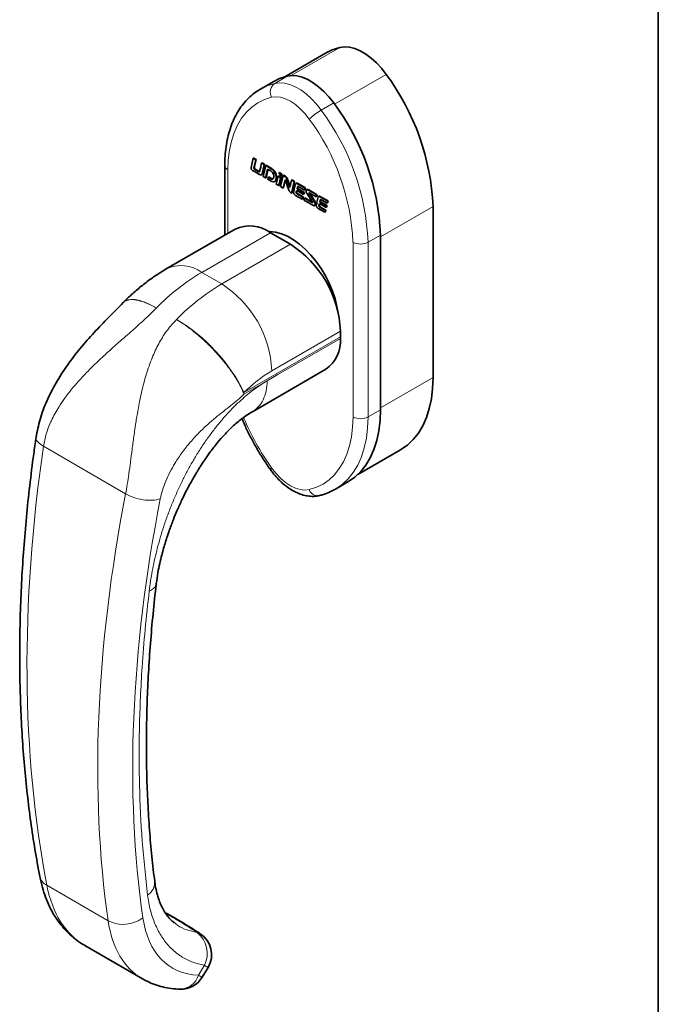
# Paper-space layout 'MAÇANETA + KIT HASTE' of a CAD drawing. Units: millimetres. Extents: x 10 to 205, y 4 to 287.
# Drawn here: x 174 to 200, y 198 to 238 of the extents above; entities that cross this region are included whole.
import ezdxf

# ---------------------------------------------------------------- set-up
doc = ezdxf.new("R2010")
doc.units = ezdxf.units.MM
doc.layers.add('LAYOUT_', color=7, linetype='Continuous', lineweight=35)

psp = doc.layouts.new('MAÇANETA + KIT HASTE')

# ---------------------------------------------------------------- linework, layer by layer
at = {"color": 8, "linetype": 'Continuous', "lineweight": 18}
for p, q in [((185.165, 235.812), (187.124, 236.943)), ((185.002, 235.789), (184.497, 235.497)), ((186.912, 234.657), (188.998, 235.861)), ((186.877, 234.706), (186.372, 234.415)), ((182.606, 232.003), (182.606, 229.447)), ((183.661, 232.135), (183.681, 232.147)), ((184.307, 232.082), (184.327, 232.094)), ((184.56, 231.675), (184.581, 231.687)), ((185.415, 231.443), (185.435, 231.454)), ((186.33, 230.914), (186.35, 230.926)), ((186.007, 230.689), (186.021, 230.697)), ((186.128, 230.616), (186.148, 230.627)), ((188.768, 229.309), (190.889, 230.534)), ((184.323, 229.472), (181.55, 227.871)), ((188.768, 229.379), (188.263, 229.088)), ((182.358, 227.404), (185.131, 229.005)), ((187.657, 222.041), (187.657, 229.088)), ((188.263, 229.088), (188.263, 222.041)), ((181.55, 227.871), (182.358, 227.404)), ((183.255, 223.024), (187.152, 225.273)), ((187.152, 225.506), (184.379, 223.905)), ((187.151, 225.207), (184.626, 223.749)), ((187.151, 225.206), (184.626, 223.748)), ((184.626, 223.749), (184.195, 223.501)), ((184.195, 223.5), (184.626, 223.748)), ((184.626, 223.749), (184.626, 223.748)), ((184.195, 223.501), (183.255, 222.958)), ((188.768, 222.403), (190.889, 223.627)), ((188.768, 222.333), (188.263, 222.041)), ((178.48, 218.94), (175.163, 220.855)), ((175.301, 203.145), (177.773, 201.718)), ((181.42, 199.521), (181.658, 199.919))]:
    psp.add_line(p, q, dxfattribs=at)
at = {"color": 7, "linetype": 'Continuous', "lineweight": 35}
for p, q in [((186.551, 236.715), (184.899, 235.761)), ((184.43, 235.56), (183.925, 235.269)), ((183.925, 235.269), (183.941, 235.278)), ((183.543, 232.1), (183.628, 232.474)), ((183.628, 232.474), (183.649, 232.486)), ((183.628, 232.474), (183.73, 232.415)), ((183.649, 232.486), (183.751, 232.427)), ((183.73, 232.415), (183.661, 232.135)), ((183.751, 232.427), (183.681, 232.147)), ((183.73, 232.415), (183.751, 232.427)), ((182.481, 232.178), (182.481, 229.374)), ((183.69, 232.027), (183.71, 232.038)), ((183.968, 232.278), (183.988, 232.29)), ((183.968, 232.278), (184.067, 232.221)), ((184.067, 232.221), (183.985, 231.845)), ((183.988, 232.29), (184.087, 232.232)), ((184.087, 232.232), (184.005, 231.856)), ((184.132, 232.183), (184.029, 231.736)), ((184.067, 232.221), (184.087, 232.232)), ((184.128, 231.68), (184.21, 232.039)), ((184.132, 232.183), (184.152, 232.195)), ((184.307, 232.082), (184.132, 232.183)), ((184.148, 231.691), (184.226, 232.03)), ((184.327, 232.094), (184.152, 232.195)), ((184.21, 232.039), (184.336, 231.966)), ((183.831, 231.945), (183.852, 231.956)), ((183.957, 231.804), (183.982, 231.819)), ((183.985, 231.845), (184.005, 231.856)), ((184.029, 231.736), (184.128, 231.68)), ((184.128, 231.68), (184.148, 231.691)), ((184.234, 231.708), (184.214, 231.63)), ((184.214, 231.63), (184.349, 231.552)), ((184.234, 231.708), (184.254, 231.72)), ((184.315, 231.662), (184.234, 231.708)), ((184.335, 231.673), (184.254, 231.72)), ((184.315, 231.662), (184.335, 231.673)), ((184.562, 231.429), (184.639, 231.754)), ((184.639, 231.754), (184.659, 231.765)), ((184.639, 231.754), (184.737, 231.697)), ((184.659, 231.765), (184.757, 231.708)), ((184.737, 231.697), (184.663, 231.371)), ((184.668, 231.886), (184.689, 231.898)), ((184.668, 231.886), (184.769, 231.828)), ((184.757, 231.708), (184.683, 231.382)), ((184.689, 231.898), (184.789, 231.84)), ((184.84, 231.783), (184.732, 231.331)), ((184.737, 231.697), (184.757, 231.708)), ((184.769, 231.828), (184.746, 231.731)), ((184.746, 231.731), (184.766, 231.743)), ((184.789, 231.84), (184.766, 231.743)), ((184.769, 231.828), (184.789, 231.84)), ((184.834, 231.272), (184.913, 231.611)), ((184.84, 231.783), (184.86, 231.795)), ((184.906, 231.745), (184.84, 231.783)), ((184.854, 231.284), (184.924, 231.582)), ((184.926, 231.757), (184.86, 231.795)), ((184.906, 231.745), (184.926, 231.757)), ((184.913, 231.611), (185.069, 231.185)), ((184.976, 231.658), (184.996, 231.67)), ((185.111, 231.291), (184.976, 231.658)), ((185.12, 231.332), (184.996, 231.67)), ((185.179, 231.589), (185.111, 231.291)), ((185.179, 231.589), (185.2, 231.601)), ((185.278, 231.533), (185.179, 231.589)), ((185.298, 231.544), (185.2, 231.601)), ((184.494, 231.534), (184.519, 231.549)), ((184.663, 231.371), (184.562, 231.429)), ((184.663, 231.371), (184.683, 231.382)), ((184.732, 231.331), (184.834, 231.272)), ((184.834, 231.272), (184.854, 231.284)), ((185.178, 231.074), (185.278, 231.533)), ((185.198, 231.085), (185.298, 231.544)), ((185.278, 231.533), (185.298, 231.544)), ((185.371, 231.474), (185.346, 231.46)), ((185.4, 231.243), (185.421, 231.255)), ((185.4, 231.243), (185.675, 231.085)), ((185.415, 231.443), (185.716, 231.269)), ((185.418, 231.316), (185.438, 231.328)), ((185.421, 231.255), (185.696, 231.096)), ((185.435, 231.454), (185.736, 231.281)), ((185.695, 231.194), (185.483, 231.316)), ((185.716, 231.269), (185.695, 231.194)), ((185.695, 231.194), (185.715, 231.205)), ((185.736, 231.281), (185.715, 231.205)), ((185.716, 231.269), (185.736, 231.281)), ((185.809, 231.216), (185.784, 231.201)), ((185.859, 231.186), (185.88, 231.198)), ((185.859, 231.186), (186.192, 230.994)), ((185.88, 231.198), (186.212, 231.006)), ((185.138, 231.096), (185.178, 231.074)), ((185.178, 231.074), (185.198, 231.085)), ((185.607, 230.826), (185.341, 230.979)), ((185.385, 231.175), (185.366, 231.102)), ((185.366, 231.102), (185.386, 231.113)), ((185.655, 231.018), (185.385, 231.175)), ((185.4, 231.166), (185.386, 231.113)), ((185.416, 231.024), (185.436, 231.036)), ((185.416, 231.024), (185.629, 230.901)), ((185.436, 231.036), (185.649, 230.913)), ((185.629, 230.901), (185.607, 230.826)), ((185.607, 230.826), (185.627, 230.838)), ((185.649, 230.913), (185.627, 230.838)), ((185.629, 230.901), (185.649, 230.913)), ((185.675, 231.085), (185.655, 231.018)), ((185.655, 231.018), (185.676, 231.03)), ((185.674, 230.787), (185.698, 230.867)), ((185.675, 231.085), (185.696, 231.096)), ((185.696, 231.096), (185.676, 231.03)), ((185.698, 230.867), (185.718, 230.879)), ((185.698, 230.867), (186.007, 230.689)), ((185.718, 230.879), (186.013, 230.709)), ((186.017, 230.702), (185.787, 231.07)), ((185.893, 231.059), (185.911, 231.069)), ((185.893, 231.059), (186.09, 230.739)), ((186.169, 230.92), (185.909, 231.07)), ((185.915, 231.067), (186.111, 230.751)), ((186.192, 230.994), (186.169, 230.92)), ((186.169, 230.92), (186.189, 230.932)), ((186.212, 231.006), (186.189, 230.932)), ((186.192, 230.994), (186.212, 231.006)), ((186.286, 230.946), (186.261, 230.931)), ((186.33, 230.914), (186.631, 230.741)), ((186.333, 230.788), (186.353, 230.8)), ((186.35, 230.926), (186.651, 230.752)), ((186.61, 230.665), (186.398, 230.788)), ((186.09, 230.739), (186.111, 230.751)), ((186.107, 230.564), (186.132, 230.579)), ((186.522, 230.298), (186.256, 230.451)), ((186.3, 230.646), (186.281, 230.573)), ((186.281, 230.573), (186.302, 230.585)), ((186.571, 230.49), (186.3, 230.646)), ((186.315, 230.638), (186.302, 230.585)), ((186.316, 230.715), (186.336, 230.727)), ((186.316, 230.715), (186.59, 230.556)), ((186.331, 230.496), (186.351, 230.507)), ((186.331, 230.496), (186.544, 230.373)), ((186.336, 230.727), (186.611, 230.568)), ((186.351, 230.507), (186.564, 230.384)), ((186.564, 230.384), (186.542, 230.309)), ((186.544, 230.373), (186.564, 230.384)), ((186.59, 230.556), (186.571, 230.49)), ((186.571, 230.49), (186.591, 230.502)), ((186.59, 230.556), (186.611, 230.568)), ((186.611, 230.568), (186.591, 230.502)), ((186.631, 230.741), (186.61, 230.665)), ((186.61, 230.665), (186.63, 230.677)), ((186.651, 230.752), (186.63, 230.677)), ((186.631, 230.741), (186.651, 230.752)), ((190.889, 230.534), (190.889, 223.627)), ((186.544, 230.373), (186.522, 230.298)), ((186.522, 230.298), (186.542, 230.309)), ((182.895, 229.613), (180.122, 228.012)), ((185.131, 229.005), (184.323, 229.472)), ((188.768, 229.379), (188.768, 222.333)), ((188.768, 222.403), (188.768, 229.309)), ((187.152, 225.273), (187.152, 225.506)), ((187.151, 225.207), (187.151, 225.206)), ((183.594, 222.252), (186.56, 223.965)), ((187.857, 219.723), (189.57, 220.712)), ((186.944, 219.126), (187.449, 219.417)), ((186.944, 219.126), (186.928, 219.116)), ((176.828, 200.72), (179.161, 199.373)), ((181.571, 199.439), (181.809, 199.836))]:
    psp.add_line(p, q, dxfattribs=at)
at = {"color": 7, "linetype": 'Continuous', "lineweight": 35, "flags": 128}
for points in [[(187.124, 236.943), (186.816, 236.844), (186.551, 236.715)], [(188.998, 235.861), (188.809, 236.104), (188.606, 236.324), (188.392, 236.517), (188.172, 236.679), (187.95, 236.808), (187.73, 236.899), (187.516, 236.953), (187.313, 236.968), (187.124, 236.943)], [(184.43, 235.56), (184.695, 235.689), (185.002, 235.789)], [(185.002, 235.789), (185.191, 235.813), (185.395, 235.799), (185.609, 235.745), (185.829, 235.653), (186.051, 235.525), (186.271, 235.363), (186.484, 235.17), (186.688, 234.95), (186.877, 234.706)], [(183.69, 232.027), (183.758, 231.987), (183.831, 231.945)], [(183.71, 232.038), (183.779, 231.999), (183.852, 231.956)], [(183.882, 231.822), (183.777, 231.882), (183.622, 231.972)], [(186.008, 230.594), (185.957, 230.623), (185.873, 230.672), (185.674, 230.787)], [(187.034, 226.359), (187.01, 226.495), (186.935, 226.806), (186.831, 227.12), (186.701, 227.433), (186.545, 227.739), (186.368, 228.034), (186.171, 228.313), (185.957, 228.572), (185.731, 228.806), (185.495, 229.012), (185.253, 229.187), (185.01, 229.328), (184.768, 229.432), (184.532, 229.498), (184.306, 229.525), (184.226, 229.526)], [(189.57, 220.712), (189.591, 220.724), (189.852, 220.907), (190.088, 221.129), (190.296, 221.39), (190.474, 221.686), (190.622, 222.017), (190.738, 222.379), (190.822, 222.771), (190.872, 223.188), (190.889, 223.627)], [(188.768, 222.333), (188.751, 221.893), (188.701, 221.476), (188.617, 221.085), (188.501, 220.722), (188.353, 220.392), (188.174, 220.095), (187.967, 219.834), (187.731, 219.612), (187.47, 219.429), (187.449, 219.417)]]:
    psp.add_lwpolyline(points, dxfattribs=at)
at = {"color": 8, "linetype": 'Continuous', "lineweight": 18, "flags": 128}
for points in [[(183.941, 235.278), (184.19, 235.398), (184.497, 235.497)], [(184.497, 235.497), (184.686, 235.522), (184.89, 235.507), (185.104, 235.453), (185.323, 235.362), (185.546, 235.233), (185.765, 235.071), (185.979, 234.878), (186.183, 234.658), (186.372, 234.415)], [(184.37, 234.936), (184.083, 234.843), (183.817, 234.711), (183.573, 234.541), (183.354, 234.333), (183.16, 234.09), (182.993, 233.814), (182.855, 233.505), (182.747, 233.167), (182.669, 232.802), (182.622, 232.414), (182.606, 232.003)], [(185.893, 234.056), (185.719, 234.277), (185.531, 234.474), (185.334, 234.642), (185.131, 234.777), (184.929, 234.876), (184.732, 234.936), (184.544, 234.956), (184.37, 234.936)], [(179.722, 226.436), (179.484, 226.564), (179.259, 226.664), (179.051, 226.734), (178.864, 226.774), (178.699, 226.783), (178.559, 226.762), (178.447, 226.709), (178.399, 226.669)], [(185.893, 219.109), (186.18, 219.201), (186.446, 219.333), (186.69, 219.504), (186.909, 219.711), (187.103, 219.954), (187.27, 220.231), (187.408, 220.539), (187.516, 220.877), (187.594, 221.242), (187.641, 221.631), (187.657, 222.041)], [(188.263, 222.041), (188.246, 221.601), (188.196, 221.184), (188.112, 220.793), (187.996, 220.431), (187.848, 220.1), (187.669, 219.803), (187.462, 219.543), (187.226, 219.32), (186.965, 219.138), (186.944, 219.126)], [(184.37, 219.988), (184.341, 219.956), (184.326, 219.931), (184.323, 219.916), (184.324, 219.914)], [(184.37, 219.988), (184.544, 219.767), (184.732, 219.57), (184.929, 219.402), (185.131, 219.267), (185.334, 219.169), (185.531, 219.109), (185.719, 219.089), (185.893, 219.109)], [(181.492, 201.192), (181.487, 201.195), (181.365, 201.241)]]:
    psp.add_lwpolyline(points, dxfattribs=at)
at = {"color": 7, "linetype": 'Continuous', "lineweight": 35}
for centre, radius, start, end in [((181.227, 230.103), 9.672, 2.5542, 36.5354), ((179.27, 229.007), 9.505, 2.2465, 36.8422), ((183.492, 228.363), 1.386, 53.1466, 115.5429), ((182.778, 225.314), 4.378, 2.5201, 57.4799), ((180.425, 224.655), 2.857, 135.1722, 135.6592), ((184.516, 225.273), 2.636, 358.5599, 0.0052), ((185.747, 225.113), 1.407, 305.2978, 3.7935), ((180.951, 200.35), 1, 329.0501, 57.2618), ((180.713, 199.953), 1, 268.2654, 329.0501)]:
    psp.add_arc(centre, radius, start, end, dxfattribs=at)
at = {"color": 8, "linetype": 'Continuous', "lineweight": 18}
for centre, radius, start, end in [((184.757, 235.143), 0.44, 126.3148, 208.1402), ((187.632, 232.234), 2.519, 120.0078, 133.6474), ((178.765, 228.715), 9.505, 2.2465, 36.8422), ((178.644, 228.686), 9.021, 2.5542, 36.5346), ((182.695, 232.2), 0.216, 185.7107, 245.624), ((187.96, 229.673), 0.659, 242.6097, 297.3903), ((180.719, 226.762), 1.386, 53.1475, 115.5342), ((186.06, 220.242), 8.862, 120.5879, 135.6575), ((186.866, 219.778), 8.859, 120.5861, 135.6328), ((180.005, 223.713), 4.378, 2.5202, 57.4798), ((177.028, 220.006), 6.92, 25.8589, 59.5703), ((187.153, 219.212), 5.451, 120.5861, 135.6328), ((180.619, 223.024), 2.636, 358.5599, 0.0052), ((192.66, 225.912), 10.189, 202.4431, 215.5455), ((187.96, 222.626), 0.659, 242.6097, 297.3903), ((186.238, 219.227), 0.364, 198.8902, 279.5149), ((175.526, 203.618), 0.524, 193.0122, 244.5894), ((179.035, 203.272), 0.617, 302.4434, 3.4646), ((178.384, 202.89), 1.322, 242.4461, 306.803), ((180.712, 200.403), 1.063, 332.9264, 52.049), ((182.291, 200.893), 1.162, 236.9817, 245.472), ((180.649, 199.759), 0.806, 272.3858, 342.8595), ((182.053, 200.496), 1.162, 236.9817, 245.472)]:
    psp.add_arc(centre, radius, start, end, dxfattribs=at)
for centre, major_axis, ratio, start_param, end_param in [((213.161, 233.041), (26.134, 48.017), 0.593414, 2.127114, 2.517329), ((216.015, 231.394), (28.448, 46.683), 0.560889, 2.155349, 2.545564), ((216.721, 230.962), (27.948, 45.817), 0.560578, 2.155583, 2.545797), ((180.45, 207.207), (3.572, 6.515), 0.591541, 2.519182, 3.128534), ((183.674, 205.322), (3.348, 5.489), 0.560578, 2.545797, 3.450457), ((182.967, 205.753), (3.849, 6.355), 0.562865, 2.544064, 3.153897)]:
    psp.add_ellipse(centre, major_axis=major_axis, ratio=ratio, start_param=start_param, end_param=end_param, dxfattribs=at)
at = {"color": 7, "linetype": 'Continuous', "lineweight": 35}
for points, knots in [([(183.946, 235.275), (183.914, 235.259), (183.794, 235.196), (183.604, 235.053), (183.379, 234.848), (183.178, 234.613), (183, 234.349), (182.847, 234.058), (182.718, 233.741), (182.617, 233.4), (182.542, 233.036), (182.496, 232.659), (182.481, 232.369), (182.481, 232.209), (182.481, 232.178)], [0, 0, 0, 0, 0.032783, 0.124959, 0.217144, 0.309764, 0.403191, 0.497647, 0.593185, 0.689704, 0.787001, 0.884839, 0.978198, 1, 1, 1, 1]), ([(183.622, 231.972), (183.612, 231.978), (183.593, 231.989), (183.569, 232.012), (183.552, 232.035), (183.544, 232.058), (183.541, 232.08), (183.542, 232.093), (183.543, 232.1)], [0, 0, 0, 0, 0.2405638, 0.4333096, 0.5940654, 0.7150207, 0.8465384, 1, 1, 1, 1]), ([(183.661, 232.135), (183.658, 232.121), (183.654, 232.103), (183.655, 232.079), (183.657, 232.066), (183.662, 232.054), (183.67, 232.043), (183.679, 232.034), (183.686, 232.029), (183.69, 232.027)], [0, 0, 0, 0, 0.413104, 0.525961, 0.618696, 0.709175, 0.796338, 0.891194, 1, 1, 1, 1]), ([(183.681, 232.147), (183.678, 232.133), (183.674, 232.115), (183.675, 232.09), (183.677, 232.077), (183.682, 232.065), (183.69, 232.055), (183.699, 232.046), (183.706, 232.041), (183.71, 232.038)], [0, 0, 0, 0, 0.413104, 0.525961, 0.618696, 0.709175, 0.796338, 0.891194, 1, 1, 1, 1]), ([(183.894, 231.965), (183.897, 231.975), (183.905, 232.01), (183.929, 232.115), (183.951, 232.209), (183.968, 232.278)], [0, 0, 0, 0, 0.096059, 0.3351831, 1, 1, 1, 1]), ([(184.56, 231.675), (184.559, 231.703), (184.557, 231.757), (184.527, 231.846), (184.476, 231.935), (184.4, 232.021), (184.339, 232.061), (184.307, 232.082)], [0, 0, 0, 0, 0.18341, 0.355211, 0.52777, 0.74748, 1, 1, 1, 1]), ([(184.581, 231.687), (184.58, 231.715), (184.578, 231.768), (184.548, 231.858), (184.496, 231.947), (184.42, 232.033), (184.36, 232.073), (184.327, 232.094)], [0, 0, 0, 0, 0.18341, 0.355211, 0.52777, 0.74748, 1, 1, 1, 1]), ([(183.831, 231.945), (183.837, 231.941), (183.848, 231.935), (183.862, 231.929), (183.874, 231.93), (183.882, 231.937), (183.889, 231.949), (183.892, 231.96), (183.894, 231.965)], [0, 0, 0, 0, 0.191444, 0.348855, 0.495156, 0.62606, 0.789798, 1, 1, 1, 1]), ([(183.852, 231.956), (183.857, 231.953), (183.868, 231.946), (183.882, 231.941), (183.892, 231.941), (183.895, 231.943), (183.895, 231.944)], [0, 0, 0, 0, 0.370599, 0.675317, 0.958529, 1, 1, 1, 1]), ([(183.985, 231.845), (183.982, 231.836), (183.976, 231.82), (183.962, 231.806), (183.946, 231.8), (183.926, 231.801), (183.905, 231.809), (183.889, 231.818), (183.882, 231.822)], [0, 0, 0, 0, 0.2032754, 0.3719151, 0.519624, 0.6550741, 0.8470767, 1, 1, 1, 1]), ([(184.005, 231.856), (184.002, 231.848), (183.996, 231.833), (183.987, 231.82), (183.98, 231.818), (183.98, 231.818)], [0, 0, 0, 0, 0.527526, 0.965167, 1, 1, 1, 1]), ([(184.462, 231.732), (184.46, 231.715), (184.455, 231.684), (184.437, 231.65), (184.408, 231.631), (184.366, 231.634), (184.333, 231.652), (184.315, 231.662)], [0, 0, 0, 0, 0.213191, 0.39595, 0.563007, 0.765038, 1, 1, 1, 1]), ([(184.441, 231.654), (184.437, 231.652), (184.423, 231.642), (184.385, 231.646), (184.353, 231.664), (184.335, 231.673)], [0, 0, 0, 0, 0.146286, 0.540976, 1, 1, 1, 1]), ([(184.336, 231.966), (184.35, 231.956), (184.377, 231.938), (184.414, 231.899), (184.442, 231.851), (184.46, 231.792), (184.462, 231.753), (184.462, 231.732)], [0, 0, 0, 0, 0.203754, 0.378815, 0.542871, 0.750278, 1, 1, 1, 1]), ([(184.349, 231.552), (184.381, 231.538), (184.444, 231.511), (184.512, 231.538), (184.551, 231.595), (184.557, 231.648), (184.56, 231.675)], [0, 0, 0, 0, 0.287369, 0.558152, 0.774278, 1, 1, 1, 1]), ([(184.514, 231.552), (184.52, 231.554), (184.546, 231.561), (184.571, 231.609), (184.577, 231.66), (184.581, 231.687)], [0, 0, 0, 0, 0.135548, 0.558386, 1, 1, 1, 1]), ([(184.746, 231.731), (184.744, 231.745), (184.741, 231.773), (184.715, 231.83), (184.687, 231.864), (184.668, 231.886)], [0, 0, 0, 0, 0.259838, 0.5207664, 1, 1, 1, 1]), ([(184.976, 231.658), (184.972, 231.667), (184.965, 231.687), (184.94, 231.72), (184.919, 231.735), (184.906, 231.745)], [0, 0, 0, 0, 0.26028, 0.520587, 1, 1, 1, 1]), ([(184.996, 231.67), (184.992, 231.679), (184.985, 231.698), (184.961, 231.732), (184.94, 231.747), (184.926, 231.757)], [0, 0, 0, 0, 0.26028, 0.520587, 1, 1, 1, 1]), ([(185.069, 231.185), (185.072, 231.176), (185.079, 231.156), (185.103, 231.122), (185.125, 231.107), (185.138, 231.096)], [0, 0, 0, 0, 0.261865, 0.522302, 1, 1, 1, 1]), ([(185.26, 231.108), (185.26, 231.108), (185.26, 231.108), (185.26, 231.108), (185.26, 231.108), (185.26, 231.108), (185.26, 231.108), (185.26, 231.109), (185.261, 231.116), (185.27, 231.16), (185.296, 231.27), (185.319, 231.374), (185.335, 231.441)], [0, 0, 0, 0, 0.0000104, 0.0000167, 0.0000243, 0.0000611, 0.0001179, 0.0002492, 0.0038674, 0.0623108, 0.3903687, 1, 1, 1, 1]), ([(185.335, 231.441), (185.337, 231.448), (185.342, 231.459), (185.357, 231.466), (185.381, 231.462), (185.401, 231.451), (185.415, 231.443)], [0, 0, 0, 0, 0.21641, 0.399077, 0.575395, 1, 1, 1, 1]), ([(185.369, 231.472), (185.372, 231.474), (185.378, 231.478), (185.401, 231.474), (185.421, 231.462), (185.435, 231.454)], [0, 0, 0, 0, 0.160922, 0.407117, 1, 1, 1, 1]), ([(185.418, 231.316), (185.415, 231.306), (185.41, 231.282), (185.404, 231.257), (185.4, 231.243)], [0, 0, 0, 0, 0.424678, 1, 1, 1, 1]), ([(185.483, 231.316), (185.474, 231.322), (185.458, 231.331), (185.438, 231.338), (185.428, 231.335), (185.422, 231.328), (185.419, 231.32), (185.418, 231.316)], [0, 0, 0, 0, 0.350214, 0.593331, 0.707342, 0.836903, 1, 1, 1, 1]), ([(185.438, 231.328), (185.435, 231.318), (185.43, 231.293), (185.424, 231.269), (185.421, 231.255)], [0, 0, 0, 0, 0.4246775, 1, 1, 1, 1]), ([(185.787, 231.07), (185.781, 231.08), (185.769, 231.099), (185.762, 231.129), (185.761, 231.156), (185.764, 231.171), (185.765, 231.179)], [0, 0, 0, 0, 0.262817, 0.520459, 0.743693, 1, 1, 1, 1]), ([(185.765, 231.179), (185.771, 231.187), (185.781, 231.203), (185.806, 231.21), (185.833, 231.203), (185.85, 231.192), (185.859, 231.186)], [0, 0, 0, 0, 0.291904, 0.55344, 0.764396, 1, 1, 1, 1]), ([(185.807, 231.213), (185.814, 231.216), (185.827, 231.222), (185.853, 231.214), (185.871, 231.203), (185.88, 231.198)], [0, 0, 0, 0, 0.343428, 0.653594, 1, 1, 1, 1]), ([(185.341, 230.979), (185.331, 230.985), (185.314, 230.996), (185.291, 231.018), (185.272, 231.044), (185.261, 231.077), (185.26, 231.097), (185.26, 231.108)], [0, 0, 0, 0, 0.227736, 0.416326, 0.580922, 0.773726, 1, 1, 1, 1]), ([(185.366, 231.102), (185.366, 231.096), (185.366, 231.084), (185.371, 231.066), (185.38, 231.051), (185.39, 231.04), (185.402, 231.031), (185.411, 231.026), (185.416, 231.024)], [0, 0, 0, 0, 0.205094, 0.374117, 0.530373, 0.663255, 0.817317, 1, 1, 1, 1]), ([(185.386, 231.113), (185.386, 231.107), (185.386, 231.096), (185.391, 231.078), (185.4, 231.063), (185.41, 231.052), (185.423, 231.043), (185.431, 231.038), (185.436, 231.036)], [0, 0, 0, 0, 0.205094, 0.374117, 0.530373, 0.663255, 0.817317, 1, 1, 1, 1]), ([(185.909, 231.07), (185.901, 231.075), (185.892, 231.08), (185.883, 231.083), (185.88, 231.082), (185.879, 231.082), (185.879, 231.081), (185.879, 231.08), (185.879, 231.078), (185.881, 231.073), (185.886, 231.067), (185.89, 231.062), (185.893, 231.059)], [0, 0, 0, 0, 0.426664, 0.546442, 0.57439, 0.597672, 0.618038, 0.638017, 0.66027, 0.718535, 0.834713, 1, 1, 1, 1]), ([(186.175, 230.58), (186.175, 230.58), (186.175, 230.58), (186.175, 230.58), (186.175, 230.58), (186.175, 230.58), (186.175, 230.58), (186.175, 230.581), (186.176, 230.588), (186.185, 230.631), (186.211, 230.741), (186.234, 230.845), (186.25, 230.913)], [0, 0, 0, 0, 0.000011, 0.000017, 0.000024, 0.000061, 0.000118, 0.000249, 0.003867, 0.06231, 0.390367, 1, 1, 1, 1]), ([(186.25, 230.913), (186.252, 230.919), (186.257, 230.931), (186.272, 230.937), (186.296, 230.934), (186.316, 230.923), (186.33, 230.914)], [0, 0, 0, 0, 0.216404, 0.399067, 0.575383, 1, 1, 1, 1]), ([(186.284, 230.944), (186.287, 230.945), (186.294, 230.949), (186.317, 230.945), (186.336, 230.934), (186.35, 230.926)], [0, 0, 0, 0, 0.16092, 0.407109, 1, 1, 1, 1]), ([(186.333, 230.788), (186.33, 230.778), (186.325, 230.753), (186.319, 230.729), (186.316, 230.715)], [0, 0, 0, 0, 0.424663, 1, 1, 1, 1]), ([(186.398, 230.788), (186.389, 230.793), (186.373, 230.803), (186.353, 230.81), (186.343, 230.807), (186.337, 230.799), (186.334, 230.792), (186.333, 230.788)], [0, 0, 0, 0, 0.350216, 0.593302, 0.70731, 0.836882, 1, 1, 1, 1]), ([(186.353, 230.8), (186.351, 230.789), (186.345, 230.765), (186.339, 230.741), (186.336, 230.727)], [0, 0, 0, 0, 0.424663, 1, 1, 1, 1]), ([(186.007, 230.689), (186.012, 230.686), (186.019, 230.682), (186.025, 230.681), (186.027, 230.681), (186.028, 230.681), (186.028, 230.681), (186.029, 230.682), (186.028, 230.684), (186.028, 230.686), (186.026, 230.689), (186.023, 230.695), (186.019, 230.699), (186.017, 230.702)], [0, 0, 0, 0, 0.402084, 0.464888, 0.514273, 0.540961, 0.564125, 0.585783, 0.616395, 0.653482, 0.699911, 0.825883, 1, 1, 1, 1]), ([(186.128, 230.616), (186.128, 230.608), (186.127, 230.592), (186.121, 230.575), (186.11, 230.564), (186.09, 230.559), (186.055, 230.568), (186.025, 230.585), (186.008, 230.594)], [0, 0, 0, 0, 0.132211, 0.245262, 0.349265, 0.454509, 0.696194, 1, 1, 1, 1]), ([(186.09, 230.739), (186.102, 230.72), (186.12, 230.691), (186.128, 230.649), (186.128, 230.628), (186.128, 230.616)], [0, 0, 0, 0, 0.467304, 0.68362, 1, 1, 1, 1]), ([(186.111, 230.751), (186.122, 230.731), (186.14, 230.703), (186.148, 230.66), (186.148, 230.64), (186.148, 230.627)], [0, 0, 0, 0, 0.467304, 0.68362, 1, 1, 1, 1]), ([(186.148, 230.627), (186.148, 230.619), (186.147, 230.604), (186.141, 230.586), (186.134, 230.58), (186.13, 230.577)], [0, 0, 0, 0, 0.378852, 0.702802, 1, 1, 1, 1]), ([(186.256, 230.451), (186.247, 230.457), (186.229, 230.468), (186.206, 230.49), (186.188, 230.516), (186.176, 230.548), (186.175, 230.569), (186.175, 230.58)], [0, 0, 0, 0, 0.2277493, 0.416343, 0.5809338, 0.773729, 1, 1, 1, 1]), ([(186.281, 230.573), (186.281, 230.567), (186.281, 230.556), (186.286, 230.538), (186.295, 230.523), (186.305, 230.512), (186.318, 230.503), (186.326, 230.498), (186.331, 230.496)], [0, 0, 0, 0, 0.2050823, 0.374103, 0.5303643, 0.6632515, 0.817317, 1, 1, 1, 1]), ([(186.302, 230.585), (186.301, 230.579), (186.301, 230.568), (186.306, 230.55), (186.315, 230.535), (186.326, 230.523), (186.338, 230.514), (186.346, 230.51), (186.351, 230.507)], [0, 0, 0, 0, 0.205082, 0.374103, 0.530364, 0.663251, 0.817317, 1, 1, 1, 1]), ([(180.122, 228.012), (180.037, 227.962), (179.811, 227.828), (179.454, 227.584), (179.053, 227.273), (178.702, 226.967), (178.488, 226.757), (178.399, 226.669)], [0, 0, 0, 0, 0.1378259, 0.368869, 0.6002788, 0.8320312, 1, 1, 1, 1]), ([(178.38, 226.651), (178.185, 226.452), (177.795, 226.058), (177.207, 225.452), (176.643, 224.814), (176.12, 224.138), (175.66, 223.425), (175.286, 222.69), (175.004, 221.951), (174.911, 221.464), (174.864, 221.225)], [0, 0, 0, 0, 0.129557, 0.257775, 0.385761, 0.513096, 0.639118, 0.762717, 0.883213, 1, 1, 1, 1]), ([(179.718, 215.327), (179.737, 215.466), (179.772, 215.725), (179.85, 216.11), (179.93, 216.445), (180.009, 216.736), (180.08, 216.971), (180.141, 217.163), (180.196, 217.329), (180.256, 217.5), (180.327, 217.693), (180.427, 217.953), (180.567, 218.29), (180.743, 218.68), (180.913, 219.025), (181.057, 219.3), (181.173, 219.509), (181.273, 219.682), (181.357, 219.822), (181.436, 219.949), (181.537, 220.11), (181.691, 220.344), (181.913, 220.658), (182.176, 220.997), (182.476, 221.34), (182.804, 221.668), (183.184, 221.993), (183.46, 222.167), (183.604, 222.258)], [0, 0, 0, 0, 0.056955, 0.106514, 0.149163, 0.184752, 0.215794, 0.237304, 0.256105, 0.277333, 0.301054, 0.32736, 0.374193, 0.426445, 0.473823, 0.504958, 0.53198, 0.554789, 0.573333, 0.587704, 0.607858, 0.640927, 0.686741, 0.745288, 0.797832, 0.857904, 0.925395, 1, 1, 1, 1]), ([(183.178, 221.973), (183.198, 221.924), (183.277, 221.726), (183.44, 221.384), (183.666, 220.951), (183.912, 220.529), (184.134, 220.184), (184.276, 219.983), (184.324, 219.914)], [0, 0, 0, 0, 0.068257, 0.274398, 0.480464, 0.686502, 0.892563, 1, 1, 1, 1]), ([(174.864, 221.224), (174.832, 220.998), (174.739, 220.343), (174.604, 219.264), (174.47, 217.993), (174.363, 216.732), (174.283, 215.483), (174.229, 214.244), (174.202, 213.019), (174.203, 211.807), (174.23, 210.61), (174.284, 209.427), (174.365, 208.261), (174.473, 207.111), (174.608, 205.98), (174.77, 204.866), (174.911, 204.044), (174.998, 203.592), (175.015, 203.5)], [0, 0, 0, 0, 0.035642, 0.103256, 0.17088, 0.238512, 0.306152, 0.373799, 0.441454, 0.509115, 0.576781, 0.644452, 0.712125, 0.7798, 0.847473, 0.915142, 0.982804, 1, 1, 1, 1]), ([(184.324, 219.914), (184.355, 219.872), (184.443, 219.752), (184.602, 219.568), (184.803, 219.37), (185.016, 219.198), (185.24, 219.054), (185.471, 218.942), (185.705, 218.867), (185.93, 218.833), (186.129, 218.834), (186.246, 218.857), (186.298, 218.868)], [0, 0, 0, 0, 0.058052, 0.166449, 0.275436, 0.385211, 0.495912, 0.607441, 0.718921, 0.828738, 0.92388, 1, 1, 1, 1]), ([(186.298, 218.868), (186.355, 218.883), (186.511, 218.925), (186.722, 219.005), (186.867, 219.087), (186.923, 219.119)], [0, 0, 0, 0, 0.258791, 0.710302, 1, 1, 1, 1]), ([(179.655, 203.31), (179.634, 203.469), (179.568, 203.973), (179.484, 204.844), (179.402, 205.922), (179.347, 207.021), (179.318, 208.137), (179.316, 209.267), (179.339, 210.412), (179.389, 211.573), (179.464, 212.75), (179.568, 213.944), (179.654, 214.804), (179.713, 215.269), (179.72, 215.327)], [0, 0, 0, 0, 0.043447, 0.137681, 0.232148, 0.326701, 0.421154, 0.515343, 0.609187, 0.703362, 0.797642, 0.892013, 0.986461, 1, 1, 1, 1]), ([(175.015, 203.5), (175.031, 203.423), (175.076, 203.204), (175.175, 202.858), (175.319, 202.472), (175.493, 202.111), (175.695, 201.778), (175.923, 201.476), (176.174, 201.206), (176.447, 200.971), (176.667, 200.81), (176.8, 200.739), (176.828, 200.724)], [0, 0, 0, 0, 0.064548, 0.182579, 0.299983, 0.416078, 0.530511, 0.643072, 0.753744, 0.862705, 0.970305, 1, 1, 1, 1]), ([(180.457, 201.624), (180.424, 201.648), (180.333, 201.715), (180.198, 201.864), (180.054, 202.062), (179.93, 202.291), (179.824, 202.545), (179.74, 202.825), (179.682, 203.08), (179.661, 203.251), (179.654, 203.311)], [0, 0, 0, 0, 0.088653, 0.241136, 0.388432, 0.529142, 0.665371, 0.798513, 0.929346, 1, 1, 1, 1]), ([(181.491, 201.191), (181.452, 201.216), (181.111, 201.439), (180.641, 201.727), (180.201, 201.971), (180.078, 202.039)], [0, 0, 0, 0, 0.085932, 0.742647, 1, 1, 1, 1]), ([(179.165, 199.375), (179.226, 199.34), (179.383, 199.249), (179.658, 199.137), (179.983, 199.04), (180.325, 198.975), (180.562, 198.961), (180.683, 198.953)], [0, 0, 0, 0, 0.1329561, 0.3462398, 0.560052, 0.7756845, 1, 1, 1, 1])]:
    psp.add_open_spline(points, degree=3, knots=knots, dxfattribs=at)
at = {"color": 8, "linetype": 'Continuous', "lineweight": 18}
for points, knots in [([(175.163, 220.855), (175.196, 221.025), (175.266, 221.38), (175.477, 221.909), (175.734, 222.382), (176.021, 222.806), (176.29, 223.153), (176.602, 223.514), (176.913, 223.845), (177.217, 224.147), (177.453, 224.371), (177.676, 224.576), (177.9, 224.78), (178.143, 224.995), (178.46, 225.275), (178.851, 225.619), (179.311, 226.031), (179.586, 226.302), (179.722, 226.436)], [0, 0, 0, 0, 0.074918, 0.156426, 0.245227, 0.305194, 0.372458, 0.428031, 0.50163, 0.556821, 0.599846, 0.630703, 0.676681, 0.718944, 0.757508, 0.841879, 0.921952, 1, 1, 1, 1]), ([(179.722, 226.436), (179.594, 226.503), (179.336, 226.639), (178.992, 226.752), (178.691, 226.79), (178.504, 226.742), (178.41, 226.685), (178.386, 226.654), (178.382, 226.649)], [0, 0, 0, 0, 0.20947, 0.423479, 0.644016, 0.872762, 0.977282, 1, 1, 1, 1]), ([(180.533, 225.973), (180.406, 225.834), (180.148, 225.552), (179.837, 225.054), (179.612, 224.591), (179.449, 224.172), (179.335, 223.835), (179.234, 223.489), (179.137, 223.107), (179.052, 222.721), (178.982, 222.353), (178.931, 222.063), (178.889, 221.798), (178.85, 221.533), (178.811, 221.259), (178.775, 220.987), (178.73, 220.641), (178.676, 220.228), (178.613, 219.759), (178.55, 219.329), (178.503, 219.067), (178.48, 218.94)], [0, 0, 0, 0, 0.078047, 0.158118, 0.242475, 0.289195, 0.341236, 0.386313, 0.433555, 0.498314, 0.542582, 0.580959, 0.613447, 0.647454, 0.685596, 0.721345, 0.754718, 0.822039, 0.885172, 0.944384, 1, 1, 1, 1]), ([(183.255, 222.958), (183.215, 223.056), (183.142, 223.234), (182.994, 223.5), (182.854, 223.722), (182.722, 223.915), (182.591, 224.092), (182.456, 224.264), (182.319, 224.427), (182.182, 224.583), (182.044, 224.732), (181.906, 224.875), (181.675, 225.103), (181.347, 225.397), (180.927, 225.725), (180.664, 225.891), (180.533, 225.973)], [0, 0, 0, 0, 0.101765, 0.185104, 0.25002, 0.304186, 0.35627, 0.406282, 0.454241, 0.500176, 0.544469, 0.588179, 0.631333, 0.75758, 0.880091, 1, 1, 1, 1]), ([(179.432, 215.013), (179.449, 215.147), (179.483, 215.414), (179.553, 215.82), (179.635, 216.228), (179.73, 216.636), (179.845, 217.066), (179.98, 217.514), (180.138, 217.978), (180.31, 218.436), (180.498, 218.887), (180.698, 219.323), (180.908, 219.743), (181.126, 220.144), (181.363, 220.543), (181.618, 220.938), (181.89, 221.325), (182.179, 221.701), (182.485, 222.063), (182.807, 222.407), (183.199, 222.781), (183.663, 223.167), (184.018, 223.39), (184.195, 223.5)], [0, 0, 0, 0, 0.044521, 0.088569, 0.13223, 0.175591, 0.218743, 0.267965, 0.316276, 0.363821, 0.410755, 0.457235, 0.500947, 0.543847, 0.586107, 0.631577, 0.67616, 0.720096, 0.766722, 0.812742, 0.858495, 0.929789, 1, 1, 1, 1]), ([(183.603, 222.262), (183.684, 222.317), (183.853, 222.432), (184.035, 222.715), (184.162, 223.07), (184.184, 223.357), (184.195, 223.5)], [0, 0, 0, 0, 0.235441, 0.490294, 0.745147, 1, 1, 1, 1]), ([(183.255, 222.958), (183.172, 222.88), (182.997, 222.716), (182.718, 222.492), (182.4, 222.244), (182.066, 221.978), (181.735, 221.689), (181.41, 221.378), (181.085, 221.025), (180.759, 220.615), (180.484, 220.206), (180.264, 219.816), (180.095, 219.452), (179.959, 219.088), (179.905, 218.851), (179.878, 218.734)], [0, 0, 0, 0, 0.062024, 0.13253, 0.205025, 0.295597, 0.377606, 0.451401, 0.542051, 0.633392, 0.724066, 0.794144, 0.862521, 0.932365, 1, 1, 1, 1]), ([(175.163, 220.855), (175.082, 220.908), (174.922, 221.015), (174.838, 221.152), (174.871, 221.213), (174.876, 221.223)], [0, 0, 0, 0, 0.4570573, 0.9141147, 1, 1, 1, 1]), ([(179.707, 215.328), (179.707, 215.305), (179.706, 215.231), (179.617, 215.117), (179.494, 215.047), (179.432, 215.013)], [0, 0, 0, 0, 0.180463, 0.590232, 1, 1, 1, 1]), ([(179.366, 202.751), (179.286, 203.471), (179.126, 204.915), (179.04, 206.802), (179.02, 208.348), (179.033, 209.529), (179.073, 210.728), (179.147, 212.04), (179.259, 213.465), (179.374, 214.497), (179.432, 215.013)], [0, 0, 0, 0, 0.189423, 0.379553, 0.474917, 0.570672, 0.666625, 0.762643, 0.881259, 1, 1, 1, 1]), ([(181.658, 199.919), (181.501, 199.954), (181.183, 200.025), (180.757, 200.238), (180.374, 200.526), (180.043, 200.893), (179.768, 201.337), (179.554, 201.852), (179.427, 202.332), (179.381, 202.645), (179.366, 202.751)], [0, 0, 0, 0, 0.129233, 0.261558, 0.394295, 0.526635, 0.661565, 0.796912, 0.93183, 1, 1, 1, 1]), ([(181.365, 201.241), (181.14, 201.386), (180.726, 201.653), (180.292, 201.902), (180.095, 202.015)], [0, 0, 0, 0, 0.544899, 1, 1, 1, 1]), ([(180.465, 201.632), (180.504, 201.596), (180.644, 201.468), (180.946, 201.334), (181.226, 201.272), (181.365, 201.241)], [0, 0, 0, 0, 0.161936, 0.580982, 1, 1, 1, 1])]:
    psp.add_open_spline(points, degree=3, knots=knots, dxfattribs=at)
psp.add_open_spline([(178.48, 218.94), (178.583, 218.887), (178.789, 218.779), (179.182, 218.689), (179.575, 218.664), (179.777, 218.711), (179.878, 218.734)], degree=3, dxfattribs=at)
at = {"layer": 'LAYOUT_', "color": 7, "lineweight": 35}
psp.add_line((199.981, 12.999), (199.981, 283.999), dxfattribs=at)

doc.saveas('drawing.dxf')
